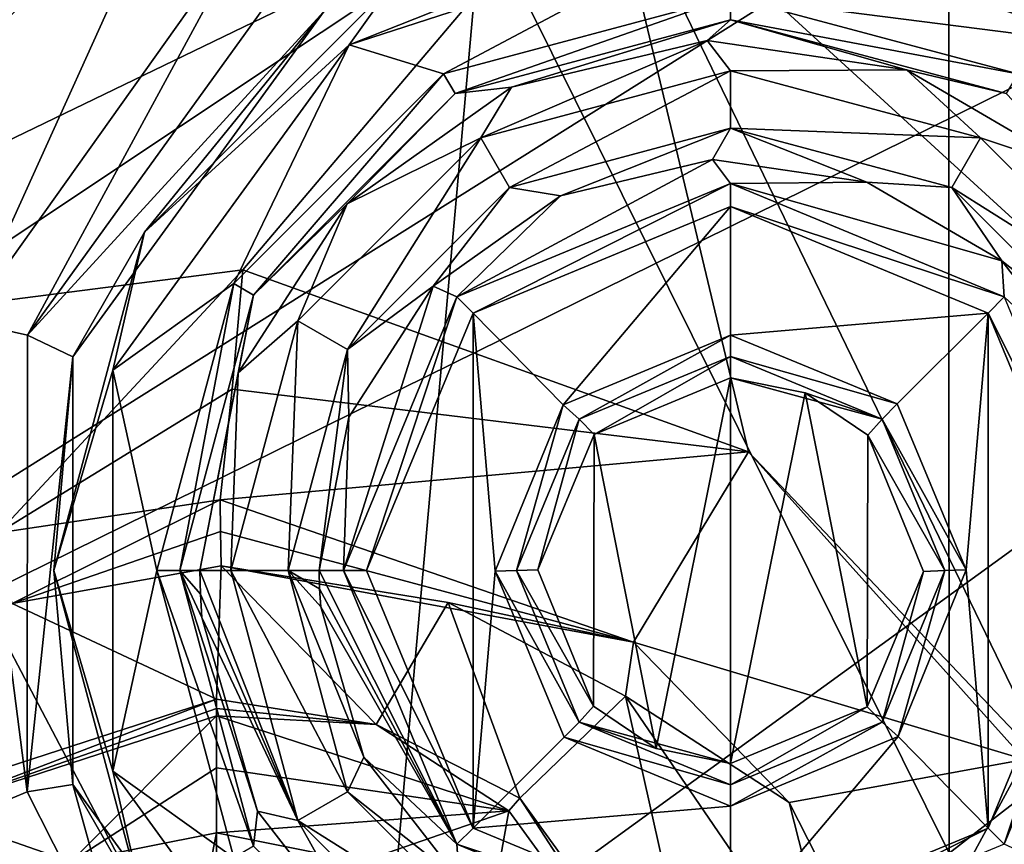
# Model space of a CAD drawing. Units: millimetres. Extents: x -183 to 183, y -433 to 37.
# Drawn here: x -135 to -112, y -344 to -325 of the extents above; entities that cross this region are included whole.
import ezdxf

# ---------------------------------------------------------------- set-up
doc = ezdxf.new("R2010")
doc.units = ezdxf.units.MM
doc.header["$LTSCALE"] = 81.481481
for name, color, linetype in [('142', 7, 'CONTINUOUS'), ('145', 7, 'CONTINUOUS'), ('146', 7, 'CONTINUOUS'), ('147', 7, 'CONTINUOUS'), ('148', 7, 'CONTINUOUS'), ('149', 7, 'CONTINUOUS'), ('150', 7, 'CONTINUOUS'), ('151', 7, 'CONTINUOUS'), ('152', 7, 'CONTINUOUS'), ('153', 7, 'CONTINUOUS'), ('154', 7, 'CONTINUOUS'), ('155', 7, 'CONTINUOUS'), ('156', 7, 'CONTINUOUS'), ('157', 7, 'CONTINUOUS'), ('158', 7, 'CONTINUOUS'), ('159', 7, 'CONTINUOUS'), ('160', 7, 'CONTINUOUS'), ('161', 7, 'CONTINUOUS'), ('162', 7, 'CONTINUOUS'), ('163', 7, 'CONTINUOUS'), ('164', 7, 'CONTINUOUS'), ('165', 7, 'CONTINUOUS'), ('166', 7, 'CONTINUOUS'), ('300', 7, 'CONTINUOUS'), ('302', 7, 'CONTINUOUS'), ('386', 7, 'CONTINUOUS'), ('387', 7, 'CONTINUOUS'), ('388', 7, 'CONTINUOUS'), ('389', 7, 'CONTINUOUS'), ('390', 7, 'CONTINUOUS'), ('391', 7, 'CONTINUOUS'), ('392', 7, 'CONTINUOUS'), ('393', 7, 'CONTINUOUS'), ('394', 7, 'CONTINUOUS'), ('395', 7, 'CONTINUOUS'), ('5', 7, 'CONTINUOUS'), ('65', 7, 'CONTINUOUS')]:
    doc.layers.add(name, color=color, linetype=linetype)

msp = doc.modelspace()

# ---------------------------------------------------------------- linework, layer by layer
at = {"layer": '142', "linetype": 'Continuous'}
for points in [[(-135.379, -325.62, 27.953), (-130.718, -320.877, 28.277), (-135.839, -332.185, 26.768), (-135.379, -325.62, 27.953)], [(-135.839, -332.185, 26.768), (-130.718, -320.877, 28.277), (-129.122, -322.744, 27.42), (-135.839, -332.185, 26.768)], [(-135.839, -332.185, 26.768), (-129.122, -322.744, 27.42), (-134.416, -332.507, 24.332), (-135.839, -332.185, 26.768)], [(-134.416, -332.507, 24.332), (-129.122, -322.744, 27.42), (-128.175, -323.854, 24.98), (-134.416, -332.507, 24.332)], [(-135.767, -343.721, 26.234), (-135.839, -332.185, 26.768), (-134.423, -343.167, 23.799), (-135.767, -343.721, 26.234)], [(-134.423, -343.167, 23.799), (-135.839, -332.185, 26.768), (-134.416, -332.507, 24.332), (-134.423, -343.167, 23.799)], [(-131.967, -348.021, 23.645), (-135.767, -343.721, 26.234), (-134.423, -343.167, 23.799), (-131.967, -348.021, 23.645)], [(-128.998, -353.032, 26.021), (-138.281, -344.686, 27.095), (-135.767, -343.721, 26.234), (-128.998, -353.032, 26.021)], [(-128.998, -353.032, 26.021), (-135.767, -343.721, 26.234), (-128.147, -351.863, 23.587), (-128.998, -353.032, 26.021)], [(-128.147, -351.863, 23.587), (-135.767, -343.721, 26.234), (-131.967, -348.021, 23.645), (-128.147, -351.863, 23.587)]]:
    msp.add_3dface(points, dxfattribs=at)
at = {"layer": '145', "linetype": 'Continuous'}
for points in [[(-134.416, -332.507, 24.332), (-128.175, -323.854, 24.98), (-127.49, -324.938, 17.725), (-134.416, -332.507, 24.332)], [(-133.355, -333.011, 17.725), (-134.416, -332.507, 24.332), (-127.49, -324.938, 17.725), (-133.355, -333.011, 17.725)], [(-134.423, -343.167, 23.799), (-134.416, -332.507, 24.332), (-133.355, -333.011, 17.725), (-134.423, -343.167, 23.799)], [(-133.355, -342.989, 17.725), (-134.423, -343.167, 23.799), (-133.355, -333.011, 17.725), (-133.355, -342.989, 17.725)], [(-131.967, -348.021, 23.645), (-134.423, -343.167, 23.799), (-133.355, -342.989, 17.725), (-131.967, -348.021, 23.645)], [(-127.49, -351.062, 17.725), (-131.967, -348.021, 23.645), (-133.355, -342.989, 17.725), (-127.49, -351.062, 17.725)]]:
    msp.add_3dface(points, dxfattribs=at)
at = {"layer": '146', "linetype": 'Continuous'}
for points in [[(-125.902, -324.314, 17.132), (-118, -322.196, 17.132), (-126.904, -325.729, 16.898), (-125.902, -324.314, 17.132)], [(-126.904, -325.729, 16.898), (-118, -322.196, 17.132), (-118, -322.839, 16.898), (-126.904, -325.729, 16.898)], [(-131.686, -330.098, 17.132), (-127.49, -324.938, 17.725), (-125.902, -324.314, 17.132), (-131.686, -330.098, 17.132)], [(-131.686, -330.098, 17.132), (-125.902, -324.314, 17.132), (-126.904, -325.729, 16.898), (-131.686, -330.098, 17.132)], [(-133.355, -333.011, 17.725), (-127.49, -324.938, 17.725), (-131.686, -330.098, 17.132), (-133.355, -333.011, 17.725)], [(-132.421, -333.324, 16.898), (-131.686, -330.098, 17.132), (-126.904, -325.729, 16.898), (-132.421, -333.324, 16.898)], [(-133.804, -338, 17.132), (-133.355, -333.011, 17.725), (-131.686, -330.098, 17.132), (-133.804, -338, 17.132)], [(-133.804, -338, 17.132), (-131.686, -330.098, 17.132), (-132.421, -333.324, 16.898), (-133.804, -338, 17.132)], [(-133.355, -342.989, 17.725), (-133.355, -333.011, 17.725), (-133.804, -338, 17.132), (-133.355, -342.989, 17.725)], [(-132.42, -342.682, 16.898), (-133.804, -338, 17.132), (-132.421, -333.324, 16.898), (-132.42, -342.682, 16.898)], [(-131.686, -345.902, 17.132), (-133.355, -342.989, 17.725), (-133.804, -338, 17.132), (-131.686, -345.902, 17.132)], [(-131.686, -345.902, 17.132), (-133.804, -338, 17.132), (-132.42, -342.682, 16.898), (-131.686, -345.902, 17.132)], [(-126.93, -350.252, 16.898), (-131.686, -345.902, 17.132), (-132.42, -342.682, 16.898), (-126.93, -350.252, 16.898)], [(-127.49, -351.062, 17.725), (-133.355, -342.989, 17.725), (-131.686, -345.902, 17.132), (-127.49, -351.062, 17.725)]]:
    msp.add_3dface(points, dxfattribs=at)
at = {"layer": '147', "linetype": 'Continuous'}
msp.add_3dface([(-118, -322.839, 16.898), (-110.098, -324.314, 17.132), (-109.07, -325.748, 16.898), (-118, -322.839, 16.898)], dxfattribs=at)
at = {"layer": '148', "linetype": 'Continuous'}
for points in [[(-126.904, -325.729, 16.898), (-118, -322.839, 16.898), (-124.702, -326.403, 16.898), (-126.904, -325.729, 16.898)], [(-124.702, -326.403, 16.898), (-118, -322.839, 16.898), (-118, -324.605, 16.898), (-124.702, -326.403, 16.898)], [(-118, -322.839, 16.898), (-109.07, -325.748, 16.898), (-118, -324.605, 16.898), (-118, -322.839, 16.898)], [(-118, -324.605, 16.898), (-109.07, -325.748, 16.898), (-111.298, -326.403, 16.898), (-118, -324.605, 16.898)], [(-132.421, -333.324, 16.898), (-126.904, -325.729, 16.898), (-129.597, -331.298, 16.898), (-132.421, -333.324, 16.898)], [(-129.597, -331.298, 16.898), (-126.904, -325.729, 16.898), (-124.702, -326.403, 16.898), (-129.597, -331.298, 16.898)], [(-131.395, -338, 16.898), (-132.421, -333.324, 16.898), (-129.597, -331.298, 16.898), (-131.395, -338, 16.898)], [(-132.42, -342.682, 16.898), (-132.421, -333.324, 16.898), (-131.395, -338, 16.898), (-132.42, -342.682, 16.898)], [(-129.597, -344.702, 16.898), (-132.42, -342.682, 16.898), (-131.395, -338, 16.898), (-129.597, -344.702, 16.898)], [(-126.93, -350.252, 16.898), (-132.42, -342.682, 16.898), (-129.597, -344.702, 16.898), (-126.93, -350.252, 16.898)]]:
    msp.add_3dface(points, dxfattribs=at)
at = {"layer": '149', "linetype": 'Continuous'}
for points in [[(-129.597, -344.702, 16.898), (-131.395, -338, 16.898), (-129.137, -344.43, 17.397), (-129.597, -344.702, 16.898)], [(-129.137, -344.43, 17.397), (-131.395, -338, 16.898), (-130.86, -338, 17.397), (-129.137, -344.43, 17.397)]]:
    msp.add_3dface(points, dxfattribs=at)
at = {"layer": '150', "linetype": 'Continuous'}
for points in [[(-124.702, -326.403, 16.898), (-118, -324.605, 16.898), (-124.43, -326.863, 17.397), (-124.702, -326.403, 16.898)], [(-124.43, -326.863, 17.397), (-118, -324.605, 16.898), (-118, -325.14, 17.397), (-124.43, -326.863, 17.397)], [(-118, -324.605, 16.898), (-111.298, -326.403, 16.898), (-118, -325.14, 17.397), (-118, -324.605, 16.898)], [(-118, -325.14, 17.397), (-111.298, -326.403, 16.898), (-111.57, -326.863, 17.397), (-118, -325.14, 17.397)], [(-129.597, -331.298, 16.898), (-124.702, -326.403, 16.898), (-129.137, -331.57, 17.397), (-129.597, -331.298, 16.898)], [(-129.137, -331.57, 17.397), (-124.702, -326.403, 16.898), (-124.43, -326.863, 17.397), (-129.137, -331.57, 17.397)], [(-131.395, -338, 16.898), (-129.597, -331.298, 16.898), (-130.86, -338, 17.397), (-131.395, -338, 16.898)], [(-130.86, -338, 17.397), (-129.597, -331.298, 16.898), (-129.137, -331.57, 17.397), (-130.86, -338, 17.397)]]:
    msp.add_3dface(points, dxfattribs=at)
at = {"layer": '151', "linetype": 'Continuous'}
for points in [[(-124.43, -326.863, 17.397), (-118, -325.14, 17.397), (-123.119, -326.715, 24.101), (-124.43, -326.863, 17.397)], [(-123.119, -326.715, 24.101), (-118, -325.14, 17.397), (-118.547, -325.621, 24.101), (-123.119, -326.715, 24.101)], [(-118.547, -325.621, 24.101), (-118, -325.14, 17.397), (-113.897, -326.308, 24.101), (-118.547, -325.621, 24.101)], [(-118, -325.14, 17.397), (-111.57, -326.863, 17.397), (-113.897, -326.308, 24.101), (-118, -325.14, 17.397)], [(-113.897, -326.308, 24.101), (-111.57, -326.863, 17.397), (-109.837, -328.677, 24.101), (-113.897, -326.308, 24.101)], [(-129.137, -331.57, 17.397), (-124.43, -326.863, 17.397), (-126.953, -329.434, 24.101), (-129.137, -331.57, 17.397)], [(-126.953, -329.434, 24.101), (-124.43, -326.863, 17.397), (-123.119, -326.715, 24.101), (-126.953, -329.434, 24.101)], [(-129.5, -333.385, 24.101), (-129.137, -331.57, 17.397), (-126.953, -329.434, 24.101), (-129.5, -333.385, 24.101)], [(-130.86, -338, 17.397), (-129.137, -331.57, 17.397), (-130.391, -338, 24.101), (-130.86, -338, 17.397)], [(-130.391, -338, 24.101), (-129.137, -331.57, 17.397), (-129.5, -333.385, 24.101), (-130.391, -338, 24.101)]]:
    msp.add_3dface(points, dxfattribs=at)
at = {"layer": '152', "linetype": 'Continuous'}
for points in [[(-129.137, -344.43, 17.397), (-130.86, -338, 17.397), (-129.048, -343.612, 24.101), (-129.137, -344.43, 17.397)], [(-130.86, -338, 17.397), (-130.391, -338, 24.101), (-130.379, -338.547, 24.101), (-130.86, -338, 17.397)], [(-129.048, -343.612, 24.101), (-130.86, -338, 17.397), (-130.343, -339.093, 24.101), (-129.048, -343.612, 24.101)], [(-130.343, -339.093, 24.101), (-130.86, -338, 17.397), (-130.379, -338.547, 24.101), (-130.343, -339.093, 24.101)], [(-126.163, -347.323, 24.101), (-129.137, -344.43, 17.397), (-129.048, -343.612, 24.101), (-126.163, -347.323, 24.101)]]:
    msp.add_3dface(points, dxfattribs=at)
at = {"layer": '153', "linetype": 'Continuous'}
for points in [[(-130.379, -338.547, 24.101), (-130.391, -338, 24.101), (-128.107, -343.835, 25.227), (-130.379, -338.547, 24.101)], [(-128.107, -343.835, 25.227), (-130.391, -338, 24.101), (-129.67, -338, 25.227), (-128.107, -343.835, 25.227)], [(-128.107, -343.835, 25.227), (-129.67, -338, 25.227), (-126.947, -343.165, 25.227), (-128.107, -343.835, 25.227)], [(-129.67, -338, 25.227), (-128.331, -338, 25.227), (-126.947, -343.165, 25.227), (-129.67, -338, 25.227)], [(-127.571, -338.848, 24.101), (-126.567, -342.351, 24.101), (-128.331, -338, 25.227), (-127.571, -338.848, 24.101)], [(-128.331, -338, 25.227), (-126.567, -342.351, 24.101), (-126.947, -343.165, 25.227), (-128.331, -338, 25.227)], [(-127.599, -338.424, 24.101), (-127.571, -338.848, 24.101), (-128.331, -338, 25.227), (-127.599, -338.424, 24.101)], [(-127.609, -338, 24.101), (-127.599, -338.424, 24.101), (-128.331, -338, 25.227), (-127.609, -338, 24.101)], [(-130.343, -339.093, 24.101), (-130.379, -338.547, 24.101), (-128.107, -343.835, 25.227), (-130.343, -339.093, 24.101)], [(-129.048, -343.612, 24.101), (-130.343, -339.093, 24.101), (-128.107, -343.835, 25.227), (-129.048, -343.612, 24.101)], [(-126.567, -342.351, 24.101), (-124.33, -345.229, 24.101), (-126.947, -343.165, 25.227), (-126.567, -342.351, 24.101)], [(-128.107, -343.835, 25.227), (-126.947, -343.165, 25.227), (-123.165, -346.947, 25.227), (-128.107, -343.835, 25.227)], [(-126.947, -343.165, 25.227), (-124.33, -345.229, 24.101), (-123.165, -346.947, 25.227), (-126.947, -343.165, 25.227)], [(-112.165, -348.107, 25.227), (-112.835, -346.947, 25.227), (-109.053, -343.165, 25.227), (-112.165, -348.107, 25.227)], [(-112.835, -346.947, 25.227), (-111.057, -344.643, 24.101), (-109.053, -343.165, 25.227), (-112.835, -346.947, 25.227)], [(-107.893, -343.835, 25.227), (-112.165, -348.107, 25.227), (-109.053, -343.165, 25.227), (-107.893, -343.835, 25.227)], [(-126.163, -347.323, 24.101), (-129.048, -343.612, 24.101), (-128.107, -343.835, 25.227), (-126.163, -347.323, 24.101)], [(-123.835, -348.107, 25.227), (-126.163, -347.323, 24.101), (-128.107, -343.835, 25.227), (-123.835, -348.107, 25.227)], [(-123.835, -348.107, 25.227), (-128.107, -343.835, 25.227), (-123.165, -346.947, 25.227), (-123.835, -348.107, 25.227)], [(-107.893, -343.835, 25.227), (-109.047, -346.566, 24.101), (-112.165, -348.107, 25.227), (-107.893, -343.835, 25.227)]]:
    msp.add_3dface(points, dxfattribs=at)
at = {"layer": '154', "linetype": 'Continuous'}
for points in [[(-123.119, -326.715, 24.101), (-118.547, -325.621, 24.101), (-123.835, -327.893, 25.227), (-123.119, -326.715, 24.101)], [(-123.835, -327.893, 25.227), (-118.547, -325.621, 24.101), (-118, -326.33, 25.227), (-123.835, -327.893, 25.227)], [(-118.547, -325.621, 24.101), (-113.897, -326.308, 24.101), (-118, -326.33, 25.227), (-118.547, -325.621, 24.101)], [(-123.835, -327.893, 25.227), (-118, -326.33, 25.227), (-123.165, -329.053, 25.227), (-123.835, -327.893, 25.227)], [(-118, -326.33, 25.227), (-118, -327.669, 25.227), (-123.165, -329.053, 25.227), (-118, -326.33, 25.227)], [(-118, -326.33, 25.227), (-113.897, -326.308, 24.101), (-112.165, -327.893, 25.227), (-118, -326.33, 25.227)], [(-118, -326.33, 25.227), (-112.165, -327.893, 25.227), (-118, -327.669, 25.227), (-118, -326.33, 25.227)], [(-113.897, -326.308, 24.101), (-109.837, -328.677, 24.101), (-112.165, -327.893, 25.227), (-113.897, -326.308, 24.101)], [(-126.953, -329.434, 24.101), (-123.119, -326.715, 24.101), (-123.835, -327.893, 25.227), (-126.953, -329.434, 24.101)], [(-118, -327.669, 25.227), (-121.969, -329.25, 24.101), (-123.165, -329.053, 25.227), (-118, -327.669, 25.227)], [(-118.424, -328.401, 24.101), (-121.969, -329.25, 24.101), (-118, -327.669, 25.227), (-118.424, -328.401, 24.101)], [(-114.818, -328.934, 24.101), (-118.424, -328.401, 24.101), (-118, -327.669, 25.227), (-114.818, -328.934, 24.101)], [(-112.165, -327.893, 25.227), (-112.835, -329.053, 25.227), (-118, -327.669, 25.227), (-112.165, -327.893, 25.227)], [(-112.835, -329.053, 25.227), (-114.818, -328.934, 24.101), (-118, -327.669, 25.227), (-112.835, -329.053, 25.227)], [(-128.107, -332.165, 25.227), (-126.953, -329.434, 24.101), (-123.835, -327.893, 25.227), (-128.107, -332.165, 25.227)], [(-128.107, -332.165, 25.227), (-123.835, -327.893, 25.227), (-126.947, -332.835, 25.227), (-128.107, -332.165, 25.227)], [(-123.835, -327.893, 25.227), (-123.165, -329.053, 25.227), (-126.947, -332.835, 25.227), (-123.835, -327.893, 25.227)], [(-112.165, -327.893, 25.227), (-107.893, -332.165, 25.227), (-112.835, -329.053, 25.227), (-112.165, -327.893, 25.227)], [(-112.165, -327.893, 25.227), (-109.837, -328.677, 24.101), (-107.893, -332.165, 25.227), (-112.165, -327.893, 25.227)], [(-111.67, -330.771, 24.101), (-114.818, -328.934, 24.101), (-112.835, -329.053, 25.227), (-111.67, -330.771, 24.101)], [(-123.165, -329.053, 25.227), (-124.943, -331.357, 24.101), (-126.947, -332.835, 25.227), (-123.165, -329.053, 25.227)], [(-121.969, -329.25, 24.101), (-124.943, -331.357, 24.101), (-123.165, -329.053, 25.227), (-121.969, -329.25, 24.101)], [(-107.893, -332.165, 25.227), (-109.053, -332.835, 25.227), (-112.835, -329.053, 25.227), (-107.893, -332.165, 25.227)], [(-109.053, -332.835, 25.227), (-111.67, -330.771, 24.101), (-112.835, -329.053, 25.227), (-109.053, -332.835, 25.227)], [(-129.5, -333.385, 24.101), (-126.953, -329.434, 24.101), (-128.107, -332.165, 25.227), (-129.5, -333.385, 24.101)], [(-109.433, -333.649, 24.101), (-111.67, -330.771, 24.101), (-109.053, -332.835, 25.227), (-109.433, -333.649, 24.101)], [(-124.943, -331.357, 24.101), (-126.917, -334.421, 24.101), (-126.947, -332.835, 25.227), (-124.943, -331.357, 24.101)], [(-129.67, -338, 25.227), (-129.5, -333.385, 24.101), (-128.107, -332.165, 25.227), (-129.67, -338, 25.227)], [(-128.331, -338, 25.227), (-129.67, -338, 25.227), (-128.107, -332.165, 25.227), (-128.331, -338, 25.227)], [(-128.331, -338, 25.227), (-128.107, -332.165, 25.227), (-126.947, -332.835, 25.227), (-128.331, -338, 25.227)], [(-127.609, -338, 24.101), (-128.331, -338, 25.227), (-126.947, -332.835, 25.227), (-127.609, -338, 24.101)], [(-126.917, -334.421, 24.101), (-127.609, -338, 24.101), (-126.947, -332.835, 25.227), (-126.917, -334.421, 24.101)], [(-130.391, -338, 24.101), (-129.5, -333.385, 24.101), (-129.67, -338, 25.227), (-130.391, -338, 24.101)]]:
    msp.add_3dface(points, dxfattribs=at)
at = {"layer": '155', "linetype": 'Continuous'}
for points in [[(-121.969, -329.25, 24.101), (-118.424, -328.401, 24.101), (-124.389, -331.611, 15.897), (-121.969, -329.25, 24.101)], [(-118.424, -328.401, 24.101), (-118, -328.965, 15.897), (-124.389, -331.611, 15.897), (-118.424, -328.401, 24.101)], [(-118.424, -328.401, 24.101), (-114.818, -328.934, 24.101), (-118, -328.965, 15.897), (-118.424, -328.401, 24.101)], [(-114.818, -328.934, 24.101), (-111.67, -330.771, 24.101), (-118, -328.965, 15.897), (-114.818, -328.934, 24.101)], [(-118, -328.965, 15.897), (-111.67, -330.771, 24.101), (-111.611, -331.611, 15.897), (-118, -328.965, 15.897)], [(-124.943, -331.357, 24.101), (-121.969, -329.25, 24.101), (-124.389, -331.611, 15.897), (-124.943, -331.357, 24.101)], [(-111.67, -330.771, 24.101), (-109.433, -333.649, 24.101), (-111.611, -331.611, 15.897), (-111.67, -330.771, 24.101)], [(-126.917, -334.421, 24.101), (-124.943, -331.357, 24.101), (-127.035, -338, 15.897), (-126.917, -334.421, 24.101)], [(-127.035, -338, 15.897), (-124.943, -331.357, 24.101), (-124.389, -331.611, 15.897), (-127.035, -338, 15.897)], [(-127.609, -338, 24.101), (-126.917, -334.421, 24.101), (-127.035, -338, 15.897), (-127.609, -338, 24.101)]]:
    msp.add_3dface(points, dxfattribs=at)
at = {"layer": '156', "linetype": 'Continuous'}
for points in [[(-124.389, -331.611, 15.897), (-118, -328.965, 15.897), (-124.01, -331.99, 15.398), (-124.389, -331.611, 15.897)], [(-118, -328.965, 15.897), (-118, -329.5, 15.398), (-124.01, -331.99, 15.398), (-118, -328.965, 15.897)], [(-118, -328.965, 15.897), (-111.611, -331.611, 15.897), (-118, -329.5, 15.398), (-118, -328.965, 15.897)], [(-118, -329.5, 15.398), (-111.611, -331.611, 15.897), (-111.99, -331.99, 15.398), (-118, -329.5, 15.398)], [(-127.035, -338, 15.897), (-124.389, -331.611, 15.897), (-126.5, -338, 15.398), (-127.035, -338, 15.897)], [(-126.5, -338, 15.398), (-124.389, -331.611, 15.897), (-124.01, -331.99, 15.398), (-126.5, -338, 15.398)], [(-111.611, -331.611, 15.897), (-108.965, -338, 15.897), (-111.99, -331.99, 15.398), (-111.611, -331.611, 15.897)], [(-111.99, -331.99, 15.398), (-108.965, -338, 15.897), (-109.5, -338, 15.398), (-111.99, -331.99, 15.398)]]:
    msp.add_3dface(points, dxfattribs=at)
at = {"layer": '157', "linetype": 'Continuous'}
for points in [[(-124.01, -331.99, 15.398), (-118, -329.5, 15.398), (-121.909, -334.131, 15.398), (-124.01, -331.99, 15.398)], [(-118, -329.5, 15.398), (-118, -332.5, 15.398), (-121.909, -334.131, 15.398), (-118, -329.5, 15.398)], [(-118, -329.5, 15.398), (-111.99, -331.99, 15.398), (-118, -332.5, 15.398), (-118, -329.5, 15.398)], [(-126.5, -338, 15.398), (-124.01, -331.99, 15.398), (-124.01, -344.01, 15.398), (-126.5, -338, 15.398)], [(-124.01, -344.01, 15.398), (-124.01, -331.99, 15.398), (-123.5, -338.016, 15.398), (-124.01, -344.01, 15.398)], [(-123.5, -338.016, 15.398), (-124.01, -331.99, 15.398), (-121.909, -334.131, 15.398), (-123.5, -338.016, 15.398)], [(-118, -332.5, 15.398), (-111.99, -331.99, 15.398), (-114.112, -334.11, 15.398), (-118, -332.5, 15.398)], [(-114.112, -334.11, 15.398), (-111.99, -331.99, 15.398), (-112.5, -337.984, 15.398), (-114.112, -334.11, 15.398)], [(-111.99, -331.99, 15.398), (-111.99, -344.01, 15.398), (-112.5, -337.984, 15.398), (-111.99, -331.99, 15.398)], [(-111.99, -331.99, 15.398), (-109.5, -338, 15.398), (-111.99, -344.01, 15.398), (-111.99, -331.99, 15.398)], [(-121.888, -341.89, 15.398), (-124.01, -344.01, 15.398), (-123.5, -338.016, 15.398), (-121.888, -341.89, 15.398)], [(-112.5, -337.984, 15.398), (-111.99, -344.01, 15.398), (-114.091, -341.869, 15.398), (-112.5, -337.984, 15.398)], [(-118, -343.5, 15.398), (-124.01, -344.01, 15.398), (-121.888, -341.89, 15.398), (-118, -343.5, 15.398)], [(-111.99, -344.01, 15.398), (-118, -346.5, 15.398), (-114.091, -341.869, 15.398), (-111.99, -344.01, 15.398)], [(-114.091, -341.869, 15.398), (-118, -346.5, 15.398), (-118, -343.5, 15.398), (-114.091, -341.869, 15.398)], [(-118, -346.5, 15.398), (-124.01, -344.01, 15.398), (-118, -343.5, 15.398), (-118, -346.5, 15.398)]]:
    msp.add_3dface(points, dxfattribs=at)
at = {"layer": '158', "linetype": 'Continuous'}
for points in [[(-127.035, -338, 15.897), (-126.5, -338, 15.398), (-124.01, -344.01, 15.398), (-127.035, -338, 15.897)], [(-127.035, -338, 15.897), (-124.01, -344.01, 15.398), (-124.389, -344.389, 15.897), (-127.035, -338, 15.897)], [(-111.99, -344.01, 15.398), (-109.5, -338, 15.398), (-111.611, -344.389, 15.897), (-111.99, -344.01, 15.398)], [(-109.5, -338, 15.398), (-108.965, -338, 15.897), (-111.611, -344.389, 15.897), (-109.5, -338, 15.398)], [(-124.01, -344.01, 15.398), (-118, -346.5, 15.398), (-124.389, -344.389, 15.897), (-124.01, -344.01, 15.398)], [(-118, -346.5, 15.398), (-111.99, -344.01, 15.398), (-118, -347.035, 15.897), (-118, -346.5, 15.398)], [(-118, -347.035, 15.897), (-111.99, -344.01, 15.398), (-111.611, -344.389, 15.897), (-118, -347.035, 15.897)], [(-124.389, -344.389, 15.897), (-118, -346.5, 15.398), (-118, -347.035, 15.897), (-124.389, -344.389, 15.897)]]:
    msp.add_3dface(points, dxfattribs=at)
at = {"layer": '159', "linetype": 'Continuous'}
for points in [[(-127.599, -338.424, 24.101), (-127.609, -338, 24.101), (-124.389, -344.389, 15.897), (-127.599, -338.424, 24.101)], [(-127.609, -338, 24.101), (-127.035, -338, 15.897), (-124.389, -344.389, 15.897), (-127.609, -338, 24.101)], [(-108.965, -338, 15.897), (-111.057, -344.643, 24.101), (-111.611, -344.389, 15.897), (-108.965, -338, 15.897)], [(-127.571, -338.848, 24.101), (-127.599, -338.424, 24.101), (-124.389, -344.389, 15.897), (-127.571, -338.848, 24.101)], [(-126.567, -342.351, 24.101), (-127.571, -338.848, 24.101), (-124.389, -344.389, 15.897), (-126.567, -342.351, 24.101)], [(-124.33, -345.229, 24.101), (-126.567, -342.351, 24.101), (-124.389, -344.389, 15.897), (-124.33, -345.229, 24.101)], [(-124.33, -345.229, 24.101), (-124.389, -344.389, 15.897), (-118, -347.035, 15.897), (-124.33, -345.229, 24.101)]]:
    msp.add_3dface(points, dxfattribs=at)
at = {"layer": '160', "linetype": 'Continuous'}
for points in [[(-118, -332.5, 15.398), (-114.112, -334.11, 15.398), (-118, -333, 15.898), (-118, -332.5, 15.398)], [(-118, -333, 15.898), (-114.112, -334.11, 15.398), (-114.464, -334.464, 15.898), (-118, -333, 15.898)], [(-114.112, -334.11, 15.398), (-112.5, -337.984, 15.398), (-114.464, -334.464, 15.898), (-114.112, -334.11, 15.398)], [(-114.464, -334.464, 15.898), (-112.5, -337.984, 15.398), (-113, -338, 15.898), (-114.464, -334.464, 15.898)], [(-113, -338, 15.898), (-114.091, -341.869, 15.398), (-114.464, -341.536, 15.898), (-113, -338, 15.898)], [(-112.5, -337.984, 15.398), (-114.091, -341.869, 15.398), (-113, -338, 15.898), (-112.5, -337.984, 15.398)], [(-114.091, -341.869, 15.398), (-118, -343.5, 15.398), (-114.464, -341.536, 15.898), (-114.091, -341.869, 15.398)], [(-114.464, -341.536, 15.898), (-118, -343.5, 15.398), (-118, -343, 15.898), (-114.464, -341.536, 15.898)]]:
    msp.add_3dface(points, dxfattribs=at)
at = {"layer": '161', "linetype": 'Continuous'}
for points in [[(-121.909, -334.131, 15.398), (-118, -332.5, 15.398), (-121.536, -334.464, 15.898), (-121.909, -334.131, 15.398)], [(-118, -332.5, 15.398), (-118, -333, 15.898), (-121.536, -334.464, 15.898), (-118, -332.5, 15.398)], [(-123.5, -338.016, 15.398), (-121.909, -334.131, 15.398), (-123, -338, 15.898), (-123.5, -338.016, 15.398)], [(-123, -338, 15.898), (-121.909, -334.131, 15.398), (-121.536, -334.464, 15.898), (-123, -338, 15.898)], [(-121.536, -341.536, 15.898), (-123.5, -338.016, 15.398), (-123, -338, 15.898), (-121.536, -341.536, 15.898)], [(-121.888, -341.89, 15.398), (-123.5, -338.016, 15.398), (-121.536, -341.536, 15.898), (-121.888, -341.89, 15.398)], [(-118, -343, 15.898), (-121.888, -341.89, 15.398), (-121.536, -341.536, 15.898), (-118, -343, 15.898)], [(-118, -343.5, 15.398), (-121.888, -341.89, 15.398), (-118, -343, 15.898), (-118, -343.5, 15.398)]]:
    msp.add_3dface(points, dxfattribs=at)
at = {"layer": '162', "linetype": 'Continuous'}
for points in [[(-121.536, -334.464, 15.898), (-118, -333, 15.898), (-121.536, -334.464, 25.398), (-121.536, -334.464, 15.898)], [(-121.536, -334.464, 25.398), (-118, -333, 15.898), (-118, -333, 25.398), (-121.536, -334.464, 25.398)], [(-123, -338, 15.898), (-121.536, -334.464, 15.898), (-123, -338, 25.398), (-123, -338, 15.898)], [(-123, -338, 25.398), (-121.536, -334.464, 15.898), (-121.536, -334.464, 25.398), (-123, -338, 25.398)], [(-121.536, -341.536, 15.898), (-123, -338, 15.898), (-121.536, -341.536, 25.398), (-121.536, -341.536, 15.898)], [(-121.536, -341.536, 25.398), (-123, -338, 15.898), (-123, -338, 25.398), (-121.536, -341.536, 25.398)], [(-118, -343, 15.898), (-121.536, -341.536, 15.898), (-118, -343, 25.398), (-118, -343, 15.898)], [(-118, -343, 25.398), (-121.536, -341.536, 15.898), (-121.536, -341.536, 25.398), (-118, -343, 25.398)]]:
    msp.add_3dface(points, dxfattribs=at)
at = {"layer": '163', "linetype": 'Continuous'}
for points in [[(-118, -333, 15.898), (-114.464, -334.464, 15.898), (-118, -333, 25.398), (-118, -333, 15.898)], [(-118, -333, 25.398), (-114.464, -334.464, 15.898), (-114.464, -334.464, 25.398), (-118, -333, 25.398)], [(-114.464, -334.464, 15.898), (-113, -338, 15.898), (-114.464, -334.464, 25.398), (-114.464, -334.464, 15.898)], [(-114.464, -334.464, 25.398), (-113, -338, 15.898), (-113, -338, 25.398), (-114.464, -334.464, 25.398)], [(-113, -338, 15.898), (-114.464, -341.536, 15.898), (-113, -338, 25.398), (-113, -338, 15.898)], [(-113, -338, 25.398), (-114.464, -341.536, 15.898), (-114.464, -341.536, 25.398), (-113, -338, 25.398)], [(-114.464, -341.536, 15.898), (-118, -343, 15.898), (-114.464, -341.536, 25.398), (-114.464, -341.536, 15.898)], [(-118, -343, 15.898), (-118, -343, 25.398), (-114.464, -341.536, 25.398), (-118, -343, 15.898)]]:
    msp.add_3dface(points, dxfattribs=at)
at = {"layer": '164', "linetype": 'Continuous'}
for points in [[(-118, -333, 25.398), (-114.464, -334.464, 25.398), (-118, -333.5, 25.898), (-118, -333, 25.398)], [(-118, -333.5, 25.898), (-114.464, -334.464, 25.398), (-116.262, -333.85, 25.898), (-118, -333.5, 25.898)], [(-116.262, -333.85, 25.898), (-114.464, -334.464, 25.398), (-114.797, -334.839, 25.898), (-116.262, -333.85, 25.898)], [(-114.464, -334.464, 25.398), (-113, -338, 25.398), (-114.797, -334.839, 25.898), (-114.464, -334.464, 25.398)], [(-114.797, -334.839, 25.898), (-113, -338, 25.398), (-113.5, -338.017, 25.898), (-114.797, -334.839, 25.898)], [(-113.5, -338.017, 25.898), (-114.464, -341.536, 25.398), (-114.816, -341.18, 25.898), (-113.5, -338.017, 25.898)], [(-113, -338, 25.398), (-114.464, -341.536, 25.398), (-113.5, -338.017, 25.898), (-113, -338, 25.398)], [(-114.464, -341.536, 25.398), (-118, -343, 25.398), (-114.816, -341.18, 25.898), (-114.464, -341.536, 25.398)], [(-114.816, -341.18, 25.898), (-118, -343, 25.398), (-118, -342.5, 25.898), (-114.816, -341.18, 25.898)]]:
    msp.add_3dface(points, dxfattribs=at)
at = {"layer": '165', "linetype": 'Continuous'}
for points in [[(-121.536, -334.464, 25.398), (-118, -333, 25.398), (-121.184, -334.82, 25.898), (-121.536, -334.464, 25.398)], [(-118, -333, 25.398), (-118, -333.5, 25.898), (-121.184, -334.82, 25.898), (-118, -333, 25.398)], [(-123, -338, 25.398), (-121.536, -334.464, 25.398), (-122.5, -337.983, 25.898), (-123, -338, 25.398)], [(-122.5, -337.983, 25.898), (-121.536, -334.464, 25.398), (-121.184, -334.82, 25.898), (-122.5, -337.983, 25.898)], [(-121.203, -341.161, 25.898), (-123, -338, 25.398), (-122.5, -337.983, 25.898), (-121.203, -341.161, 25.898)], [(-121.536, -341.536, 25.398), (-123, -338, 25.398), (-121.203, -341.161, 25.898), (-121.536, -341.536, 25.398)], [(-119.738, -342.15, 25.898), (-121.536, -341.536, 25.398), (-121.203, -341.161, 25.898), (-119.738, -342.15, 25.898)], [(-118, -343, 25.398), (-121.536, -341.536, 25.398), (-118, -342.5, 25.898), (-118, -343, 25.398)], [(-118, -342.5, 25.898), (-121.536, -341.536, 25.398), (-119.738, -342.15, 25.898), (-118, -342.5, 25.898)]]:
    msp.add_3dface(points, dxfattribs=at)
at = {"layer": '166', "linetype": 'Continuous'}
for points in [[(-118, -333.5, 25.898), (-119.738, -342.15, 25.898), (-121.184, -334.82, 25.898), (-118, -333.5, 25.898)], [(-118, -333.5, 25.898), (-118, -342.5, 25.898), (-119.738, -342.15, 25.898), (-118, -333.5, 25.898)], [(-118, -333.5, 25.898), (-116.262, -333.85, 25.898), (-118, -342.5, 25.898), (-118, -333.5, 25.898)], [(-116.262, -333.85, 25.898), (-114.816, -341.18, 25.898), (-118, -342.5, 25.898), (-116.262, -333.85, 25.898)], [(-116.262, -333.85, 25.898), (-114.797, -334.839, 25.898), (-114.816, -341.18, 25.898), (-116.262, -333.85, 25.898)], [(-121.203, -341.161, 25.898), (-122.5, -337.983, 25.898), (-121.184, -334.82, 25.898), (-121.203, -341.161, 25.898)], [(-119.738, -342.15, 25.898), (-121.203, -341.161, 25.898), (-121.184, -334.82, 25.898), (-119.738, -342.15, 25.898)], [(-114.797, -334.839, 25.898), (-113.5, -338.017, 25.898), (-114.816, -341.18, 25.898), (-114.797, -334.839, 25.898)]]:
    msp.add_3dface(points, dxfattribs=at)
at = {"layer": '300', "linetype": 'Continuous'}
for points in [[(-145.528, -302.426, 13.459), (-139.823, -330.356, 13.462), (-128.237, -298.437, 12.336), (-145.528, -302.426, 13.459)], [(-128.237, -298.437, 12.336), (-139.823, -330.356, 13.462), (-123.806, -322.61, 12.34), (-128.237, -298.437, 12.336)], [(-112.911, -317.39, 9.684), (-103.639, -337.419, 9.567), (-106.389, -314.346, 4.66), (-112.911, -317.39, 9.684)], [(-123.806, -322.61, 12.34), (-112.902, -344.597, 12.309), (-112.911, -317.39, 9.684), (-123.806, -322.61, 12.34)], [(-112.911, -317.39, 9.684), (-112.902, -344.597, 12.309), (-103.639, -337.419, 9.567), (-112.911, -317.39, 9.684)], [(-139.823, -330.356, 13.462), (-126.723, -355.284, 13.461), (-123.806, -322.61, 12.34), (-139.823, -330.356, 13.462)], [(-123.806, -322.61, 12.34), (-126.723, -355.284, 13.461), (-112.902, -344.597, 12.309), (-123.806, -322.61, 12.34)], [(-139.823, -330.356, 13.462), (-156.42, -352.818, 13.699), (-126.723, -355.284, 13.461), (-139.823, -330.356, 13.462)], [(-112.902, -344.597, 12.309), (-94.55, -361.032, 12.302), (-103.639, -337.419, 9.567), (-112.902, -344.597, 12.309)]]:
    msp.add_3dface(points, dxfattribs=at)
at = {"layer": '302', "linetype": 'Continuous'}
for points in [[(-111.35, -307.594, -1.803), (-106.448, -326.304, -1.773), (-112.52, -316.456, 2.642), (-111.35, -307.594, -1.803)], [(-137.445, -332.01, 7.407), (-141.869, -313.436, 7.395), (-120.971, -321.042, 5.813), (-137.445, -332.01, 7.407)], [(-120.971, -321.042, 5.813), (-112.52, -316.456, 2.642), (-103.403, -337.111, 2.577), (-120.971, -321.042, 5.813)], [(-112.52, -316.456, 2.642), (-106.448, -326.304, -1.773), (-103.403, -337.111, 2.577), (-112.52, -316.456, 2.642)], [(-137.445, -332.01, 7.407), (-120.971, -321.042, 5.813), (-129.389, -330.975, 7.033), (-137.445, -332.01, 7.407)], [(-129.389, -330.975, 7.033), (-120.971, -321.042, 5.813), (-117.587, -335.227, 6.11), (-129.389, -330.975, 7.033)], [(-120.971, -321.042, 5.813), (-110.482, -342.708, 5.77), (-117.587, -335.227, 6.11), (-120.971, -321.042, 5.813)], [(-110.482, -342.708, 5.77), (-120.971, -321.042, 5.813), (-103.403, -337.111, 2.577), (-110.482, -342.708, 5.77)], [(-117.587, -335.227, 6.11), (-110.482, -342.708, 5.77), (-111.14, -342.412, 5.833), (-117.587, -335.227, 6.11)]]:
    msp.add_3dface(points, dxfattribs=at)
at = {"layer": '386', "linetype": 'Continuous'}
for points in [[(-129.389, -330.975, 7.033), (-117.587, -335.227, 6.11), (-129.64, -333.762, 6.714), (-129.389, -330.975, 7.033)], [(-129.64, -333.762, 6.714), (-117.587, -335.227, 6.11), (-129.92, -336.345, 5.628), (-129.64, -333.762, 6.714)], [(-129.92, -336.345, 5.628), (-117.587, -335.227, 6.11), (-120.27, -339.672, 5.42), (-129.92, -336.345, 5.628)], [(-117.587, -335.227, 6.11), (-111.14, -342.412, 5.833), (-120.27, -339.672, 5.42), (-117.587, -335.227, 6.11)], [(-120.27, -339.672, 5.42), (-111.14, -342.412, 5.833), (-116.631, -343.409, 5.377), (-120.27, -339.672, 5.42)], [(-116.631, -343.409, 5.377), (-111.14, -342.412, 5.833), (-114.239, -348.119, 5.415), (-116.631, -343.409, 5.377)], [(-111.14, -342.412, 5.833), (-108.168, -352.653, 6.487), (-114.239, -348.119, 5.415), (-111.14, -342.412, 5.833)]]:
    msp.add_3dface(points, dxfattribs=at)
at = {"layer": '387', "linetype": 'Continuous'}
for points in [[(-137.445, -332.01, 7.407), (-129.389, -330.975, 7.033), (-135.101, -337.12, 5.696), (-137.445, -332.01, 7.407)], [(-129.389, -330.975, 7.033), (-129.64, -333.762, 6.714), (-135.101, -337.12, 5.696), (-129.389, -330.975, 7.033)], [(-129.64, -333.762, 6.714), (-129.92, -336.345, 5.628), (-135.101, -337.12, 5.696), (-129.64, -333.762, 6.714)]]:
    msp.add_3dface(points, dxfattribs=at)
at = {"layer": '388', "linetype": 'Continuous'}
for points in [[(-135.101, -337.12, 5.696), (-129.92, -336.345, 5.628), (-134.773, -338.768, 5.2), (-135.101, -337.12, 5.696)], [(-134.773, -338.768, 5.2), (-129.92, -336.345, 5.628), (-129.908, -337.09, 5.309), (-134.773, -338.768, 5.2)], [(-129.896, -337.89, 5.2), (-134.773, -338.768, 5.2), (-129.908, -337.09, 5.309), (-129.896, -337.89, 5.2)]]:
    msp.add_3dface(points, dxfattribs=at)
at = {"layer": '389', "linetype": 'Continuous'}
for points in [[(-129.92, -336.345, 5.628), (-120.27, -339.672, 5.42), (-129.908, -337.09, 5.309), (-129.92, -336.345, 5.628)], [(-120.27, -339.672, 5.42), (-129.896, -337.89, 5.2), (-129.908, -337.09, 5.309), (-120.27, -339.672, 5.42)], [(-129.896, -337.89, 5.2), (-120.27, -339.672, 5.42), (-124.596, -338.743, 5.2), (-129.896, -337.89, 5.2)], [(-124.596, -338.743, 5.2), (-120.27, -339.672, 5.42), (-120.455, -340.931, 5.2), (-124.596, -338.743, 5.2)], [(-120.27, -339.672, 5.42), (-116.631, -343.409, 5.377), (-120.455, -340.931, 5.2), (-120.27, -339.672, 5.42)], [(-120.455, -340.931, 5.2), (-116.631, -343.409, 5.377), (-115.374, -348.369, 5.2), (-120.455, -340.931, 5.2)], [(-116.631, -343.409, 5.377), (-114.239, -348.119, 5.415), (-115.374, -348.369, 5.2), (-116.631, -343.409, 5.377)]]:
    msp.add_3dface(points, dxfattribs=at)
at = {"layer": '390', "linetype": 'Continuous'}
for points in [[(-134.773, -338.768, 5.2), (-129.896, -337.89, 5.2), (-130, -341, 5.2), (-134.773, -338.768, 5.2)], [(-130, -341, 5.2), (-129.896, -337.89, 5.2), (-126.272, -341.595, 5.2), (-130, -341, 5.2)], [(-129.896, -337.89, 5.2), (-124.596, -338.743, 5.2), (-126.272, -341.595, 5.2), (-129.896, -337.89, 5.2)], [(-137.054, -343.292, 5.2), (-134.773, -338.768, 5.2), (-130, -341, 5.2), (-137.054, -343.292, 5.2)], [(-126.272, -341.595, 5.2), (-124.596, -338.743, 5.2), (-122.92, -343.311, 5.2), (-126.272, -341.595, 5.2)], [(-124.596, -338.743, 5.2), (-120.455, -340.931, 5.2), (-122.92, -343.311, 5.2), (-124.596, -338.743, 5.2)], [(-122.92, -343.311, 5.2), (-120.455, -340.931, 5.2), (-118.583, -349.307, 5.2), (-122.92, -343.311, 5.2)], [(-120.455, -340.931, 5.2), (-115.374, -348.369, 5.2), (-118.583, -349.307, 5.2), (-120.455, -340.931, 5.2)]]:
    msp.add_3dface(points, dxfattribs=at)
at = {"layer": '391', "linetype": 'Continuous'}
for points in [[(-130, -341, 5.2), (-126.272, -341.595, 5.2), (-130, -341.217, 5.15), (-130, -341, 5.2)], [(-126.272, -341.595, 5.2), (-130, -341.39, 5.013), (-130, -341.217, 5.15), (-126.272, -341.595, 5.2)], [(-130, -341.39, 5.013), (-126.272, -341.595, 5.2), (-123.176, -343.607, 5.013), (-130, -341.39, 5.013)], [(-126.272, -341.595, 5.2), (-122.92, -343.311, 5.2), (-123.176, -343.607, 5.013), (-126.272, -341.595, 5.2)], [(-123.176, -343.607, 5.013), (-122.92, -343.311, 5.2), (-118.959, -349.412, 5.013), (-123.176, -343.607, 5.013)], [(-122.92, -343.311, 5.2), (-118.583, -349.307, 5.2), (-118.959, -349.412, 5.013), (-122.92, -343.311, 5.2)]]:
    msp.add_3dface(points, dxfattribs=at)
at = {"layer": '392', "linetype": 'Continuous'}
for points in [[(-137.054, -343.292, 5.2), (-130, -341, 5.2), (-136.824, -343.608, 5.013), (-137.054, -343.292, 5.2)], [(-130, -341, 5.2), (-130, -341.217, 5.15), (-136.824, -343.608, 5.013), (-130, -341, 5.2)], [(-130, -341.217, 5.15), (-130, -341.39, 5.013), (-136.824, -343.608, 5.013), (-130, -341.217, 5.15)]]:
    msp.add_3dface(points, dxfattribs=at)
at = {"layer": '393', "linetype": 'Continuous'}
for points in [[(-136.824, -343.608, 5.013), (-130, -341.39, 5.013), (-133.401, -344.8, 3.7), (-136.824, -343.608, 5.013)], [(-133.401, -344.8, 3.7), (-130, -341.39, 5.013), (-130, -342.607, 4.045), (-133.401, -344.8, 3.7)], [(-130, -344.122, 3.7), (-133.401, -344.8, 3.7), (-130, -342.607, 4.045), (-130, -344.122, 3.7)], [(-136.281, -346.727, 3.7), (-136.824, -343.608, 5.013), (-133.401, -344.8, 3.7), (-136.281, -346.727, 3.7)]]:
    msp.add_3dface(points, dxfattribs=at)
at = {"layer": '394', "linetype": 'Continuous'}
for points in [[(-133.385, -361.206, 3.7), (-133.401, -344.8, 3.7), (-130, -344.122, 3.7), (-133.385, -361.206, 3.7)], [(-130, -361.878, 3.7), (-133.385, -361.206, 3.7), (-130, -344.122, 3.7), (-130, -361.878, 3.7)], [(-130, -361.878, 3.7), (-130, -344.122, 3.7), (-126.615, -344.794, 3.7), (-130, -361.878, 3.7)]]:
    msp.add_3dface(points, dxfattribs=at)
at = {"layer": '395', "linetype": 'Continuous'}
for points in [[(-130, -341.39, 5.013), (-123.176, -343.607, 5.013), (-130, -342.607, 4.045), (-130, -341.39, 5.013)], [(-123.176, -343.607, 5.013), (-130, -344.122, 3.7), (-130, -342.607, 4.045), (-123.176, -343.607, 5.013)], [(-130, -344.122, 3.7), (-123.176, -343.607, 5.013), (-126.615, -344.794, 3.7), (-130, -344.122, 3.7)], [(-123.176, -343.607, 5.013), (-123.731, -346.715, 3.7), (-126.615, -344.794, 3.7), (-123.176, -343.607, 5.013)], [(-123.176, -343.607, 5.013), (-118.959, -349.412, 5.013), (-123.731, -346.715, 3.7), (-123.176, -343.607, 5.013)]]:
    msp.add_3dface(points, dxfattribs=at)
at = {"layer": '5', "linetype": 'Continuous'}
for points in [[(-159.095, -329.567, 31.075), (-72.825, -284.035, 34.793), (-163.308, -308.183, 31.579), (-159.095, -329.567, 31.075)], [(-69.524, -294.844, 34.508), (-72.825, -284.035, 34.793), (-159.095, -329.567, 31.075), (-69.524, -294.844, 34.508)], [(-152.821, -347.138, 30.664), (-69.524, -294.844, 34.508), (-159.095, -329.567, 31.075), (-152.821, -347.138, 30.664)], [(-64.965, -303.793, 34.278), (-69.524, -294.844, 34.508), (-152.821, -347.138, 30.664), (-64.965, -303.793, 34.278)], [(-144.541, -361.535, 30.334), (-64.965, -303.793, 34.278), (-152.821, -347.138, 30.664), (-144.541, -361.535, 30.334)], [(-133.791, -374.048, 30.06), (-64.965, -303.793, 34.278), (-144.541, -361.535, 30.334), (-133.791, -374.048, 30.06)], [(-59.228, -310.963, 34.099), (-64.965, -303.793, 34.278), (-133.791, -374.048, 30.06), (-59.228, -310.963, 34.099)], [(-119.305, -385.92, 29.807), (-59.228, -310.963, 34.099), (-133.791, -374.048, 30.06), (-119.305, -385.92, 29.807)], [(-52.325, -316.54, 33.966), (-59.228, -310.963, 34.099), (-119.305, -385.92, 29.807), (-52.325, -316.54, 33.966)], [(-100.154, -397.135, 29.568), (-52.325, -316.54, 33.966), (-119.305, -385.92, 29.807), (-100.154, -397.135, 29.568)]]:
    msp.add_3dface(points, dxfattribs=at)
at = {"layer": '65', "linetype": 'Continuous'}
for points in [[(-158.995, -328.809, 26.8), (-163.147, -307.326, 27.306), (-72.646, -284.525, 30.479), (-158.995, -328.809, 26.8)], [(-158.995, -328.809, 26.8), (-72.646, -284.525, 30.479), (-124.793, -317.789, 28.561), (-158.995, -328.809, 26.8)], [(-50.983, -317.208, 29.651), (-114.802, -388.512, 25.459), (-58.093, -311.887, 29.775), (-50.983, -317.208, 29.651)], [(-58.093, -311.887, 29.775), (-114.802, -388.512, 25.459), (-106.869, -356.205, 27.497), (-58.093, -311.887, 29.775)], [(-95.398, -399.012, 25.235), (-114.802, -388.512, 25.459), (-50.983, -317.208, 29.651), (-95.398, -399.012, 25.235)], [(-130.718, -320.877, 28.277), (-158.995, -328.809, 26.8), (-124.793, -317.789, 28.561), (-130.718, -320.877, 28.277)], [(-135.379, -325.62, 27.953), (-158.995, -328.809, 26.8), (-130.718, -320.877, 28.277), (-135.379, -325.62, 27.953)]]:
    msp.add_3dface(points, dxfattribs=at)

doc.saveas('drawing.dxf')
